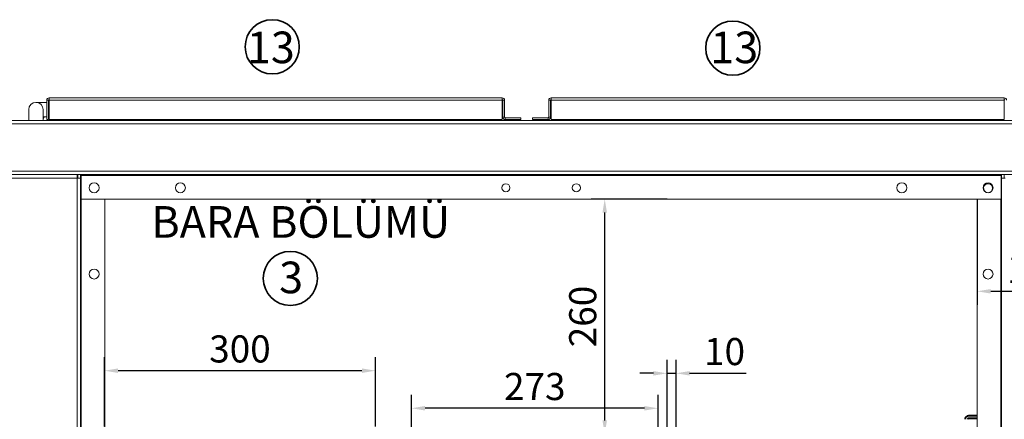
# Model space of a CAD drawing. Units: millimetres. Extents: x -413 to 21600, y -99 to 4989.
# Drawn here: x 3348 to 4438, y 3352 to 3795 of the extents above; entities that cross this region are included whole.
import ezdxf

# ---------------------------------------------------------------- set-up
doc = ezdxf.new("R2010")
doc.units = ezdxf.units.MM
doc.header["$LTSCALE"] = 5
doc.layers.get('0').update_dxf_attribs({"lineweight": 35})
doc.layers.add('olcu', color=1, linetype='Continuous', lineweight=25)
doc.styles.get("Standard").update_dxf_attribs({"font": 'txt', "height": 30})
doc.dimstyles.new('ölçel 1-10', dxfattribs={"dimtxt": 30, "dimasz": 15, "dimexe": 15, "dimexo": 0, "dimgap": 4, "dimtad": 1, "dimtxsty": 'Standard', "dimcen": 2.5, "dimclrd": 1, "dimclre": 1, "dimclrt": 1, "dimadec": 0, "dimazin": 0, "dimtfac": 1, "dimtmove": 0, "dimatfit": 3, "dimfxl": 1, "dimarcsym": 0})

# ---------------------------------------------------------------- blocks, each defined once
blk = doc.blocks.new('*D2729')
at = {"layer": 'Defpoints', "color": 0}
for p in [(3441.6, 3406.1), (3441.6, 3344.4), (3741.6, 3344.4)]:
    blk.add_point(p, dxfattribs=at)
at = {"layer": 'olcu', "color": 1, "lineweight": -2}
for p, q in [((3441.6, 3344.4), (3441.6, 3421.1)), ((3741.6, 3344.4), (3741.6, 3421.1)), ((3726.6, 3406.1), (3456.6, 3406.1))]:
    blk.add_line(p, q, dxfattribs=at)
at = {"layer": 'olcu', "color": 1}
for points in [[(3456.6, 3408.6), (3456.6, 3403.6), (3441.6, 3406.1)], [(3726.6, 3403.6), (3726.6, 3408.6), (3741.6, 3406.1)]]:
    blk.add_solid(points, dxfattribs=at)
at = {"layer": 'olcu', "color": 1, "insert": (3591.6, 3426.3), "char_height": 30, "attachment_point": 5}
blk.add_mtext('300', dxfattribs=at)
blk = doc.blocks.new('*D2728')
at = {"layer": 'Defpoints', "color": 0}
for p in [(3781.6, 3364.5), (3781.6, 3336.1), (4054.6, 3336.1)]:
    blk.add_point(p, dxfattribs=at)
at = {"layer": 'olcu', "color": 1, "lineweight": -2}
for p, q in [((3781.6, 3336.1), (3781.6, 3379.5)), ((4054.6, 3336.1), (4054.6, 3379.5)), ((4039.6, 3364.5), (3796.6, 3364.5))]:
    blk.add_line(p, q, dxfattribs=at)
at = {"layer": 'olcu', "color": 1}
for points in [[(3796.6, 3367), (3796.6, 3362), (3781.6, 3364.5)], [(4039.6, 3362), (4039.6, 3367), (4054.6, 3364.5)]]:
    blk.add_solid(points, dxfattribs=at)
at = {"layer": 'olcu', "color": 1, "insert": (3918.1, 3384.7), "char_height": 30, "attachment_point": 5}
blk.add_mtext('273', dxfattribs=at)
blk = doc.blocks.new('*D2725')
at = {"layer": 'Defpoints', "color": 0}
for p in [(3995.6, 3596.1), (4064.6, 3596.1), (4064.6, 3336.1)]:
    blk.add_point(p, dxfattribs=at)
at = {"layer": 'olcu', "color": 1, "lineweight": -2}
for p, q in [((4064.6, 3596.1), (3980.6, 3596.1)), ((3995.6, 3351.1), (3995.6, 3581.1)), ((4064.6, 3336.1), (3980.6, 3336.1))]:
    blk.add_line(p, q, dxfattribs=at)
at = {"layer": 'olcu', "color": 1}
for points in [[(3998.1, 3581.1), (3993.1, 3581.1), (3995.6, 3596.1)], [(3993.1, 3351.1), (3998.1, 3351.1), (3995.6, 3336.1)]]:
    blk.add_solid(points, dxfattribs=at)
at = {"layer": 'olcu', "color": 1, "insert": (3975.1, 3466.1), "char_height": 30, "attachment_point": 5, "rotation": 90}
blk.add_mtext('260', dxfattribs=at)
blk = doc.blocks.new('*D2723')
at = {"layer": 'Defpoints', "color": 0}
for p in [(4074.6, 3403.2), (4064.6, 3336.1), (4074.6, 3336.1)]:
    blk.add_point(p, dxfattribs=at)
at = {"layer": 'olcu', "color": 1, "lineweight": -2}
for p, q in [((4064.6, 3336.1), (4064.6, 3418.2)), ((4074.6, 3336.1), (4074.6, 3418.2)), ((4049.6, 3403.2), (4034.6, 3403.2)), ((4064.6, 3403.2), (4074.6, 3403.2)), ((4089.6, 3403.2), (4152.1, 3403.2))]:
    blk.add_line(p, q, dxfattribs=at)
at = {"layer": 'olcu', "color": 1}
for points in [[(4049.6, 3400.7), (4049.6, 3405.7), (4064.6, 3403.2)], [(4089.6, 3405.7), (4089.6, 3400.7), (4074.6, 3403.2)]]:
    blk.add_solid(points, dxfattribs=at)
at = {"layer": 'olcu', "color": 1, "insert": (4128.3, 3423.4), "char_height": 30, "attachment_point": 5}
blk.add_mtext('10', dxfattribs=at)
blk = doc.blocks.new('*D2710')
at = {"layer": 'Defpoints', "color": 0}
for p in [(4408.1, 3596.1), (4542.1, 3596.1), (4542.1, 3494)]:
    blk.add_point(p, dxfattribs=at)
at = {"layer": 'olcu', "color": 1, "lineweight": -2}
for p, q in [((4408.1, 3596.1), (4408.1, 3479)), ((4542.1, 3596.1), (4542.1, 3479)), ((4423.1, 3494), (4527.1, 3494))]:
    blk.add_line(p, q, dxfattribs=at)
at = {"layer": 'olcu', "color": 1}
for points in [[(4423.1, 3496.5), (4423.1, 3491.5), (4408.1, 3494)], [(4527.1, 3491.5), (4527.1, 3496.5), (4542.1, 3494)]]:
    blk.add_solid(points, dxfattribs=at)
at = {"layer": 'olcu', "color": 1, "insert": (4475.1, 3514.3), "char_height": 30, "attachment_point": 5}
blk.add_mtext('134', dxfattribs=at)

msp = doc.modelspace()

# ---------------------------------------------------------------- linework, layer by layer
at = {"color": 7, "linetype": 'Continuous', "lineweight": 15}
for p, q in [((3882.023, 3708.096), (3380.223, 3708.096)), ((3380.223, 3708.096), (3380.223, 3705.496)), ((3882.023, 3705.496), (3882.023, 3708.096)), ((4438.023, 3708.096), (3936.223, 3708.096)), ((3936.223, 3708.096), (3936.223, 3705.496)), ((4438.023, 3705.496), (4438.023, 3708.096)), ((3365.623, 3703.096), (3377.623, 3703.096)), ((3377.623, 3705.496), (3379.623, 3705.496)), ((3377.623, 3705.496), (3377.623, 3684.096)), ((3379.623, 3705.496), (3379.623, 3684.096)), ((3380.223, 3684.096), (3380.223, 3705.496)), ((3882.023, 3705.496), (3380.223, 3705.496)), ((3882.023, 3705.496), (3882.023, 3684.096)), ((3882.623, 3705.496), (3884.623, 3705.496)), ((3882.623, 3686.696), (3882.623, 3705.496)), ((3884.623, 3686.696), (3884.623, 3705.496)), ((3933.623, 3686.696), (3933.623, 3705.496)), ((3933.623, 3705.496), (3935.623, 3705.496)), ((3935.623, 3686.696), (3935.623, 3705.496)), ((3936.223, 3684.096), (3936.223, 3705.496)), ((4438.023, 3705.496), (3936.223, 3705.496)), ((4438.023, 3705.496), (4438.023, 3684.096)), ((3357.623, 3695.096), (3357.623, 3683.096)), ((3373.623, 3683.096), (3373.623, 3695.096)), ((3377.623, 3687.096), (3373.623, 3687.096)), ((3374.749, 3687.096), (3373.623, 3685.338)), ((3379.623, 3695.627), (3380.043, 3695.358)), ((3380.043, 3695.358), (3379.623, 3694.702)), ((3884.623, 3686.696), (3882.623, 3686.696)), ((3902.623, 3686.096), (3885.223, 3686.096)), ((3885.223, 3684.096), (3885.223, 3686.096)), ((3902.623, 3684.096), (3902.623, 3686.096)), ((3915.623, 3684.096), (3915.623, 3686.096)), ((3915.623, 3686.096), (3933.023, 3686.096)), ((3933.023, 3686.096), (3933.023, 3684.096)), ((3935.623, 3686.696), (3933.623, 3686.696)), ((2148.923, 3679.296), (4781.323, 3679.296)), ((2552.323, 3683.096), (4781.323, 3683.096)), ((3377.623, 3684.096), (3379.623, 3684.096)), ((3882.023, 3684.096), (3380.223, 3684.096)), ((3902.623, 3684.096), (3885.223, 3684.096)), ((3915.623, 3684.096), (3933.023, 3684.096)), ((4438.023, 3684.096), (3936.223, 3684.096)), ((2148.923, 3626.896), (4781.323, 3626.896)), ((2148.923, 3623.096), (4781.323, 3623.096)), ((3278.923, 3623.096), (3411.323, 3623.096)), ((3411.323, 3623.096), (3411.323, 3619.296)), ((3412.123, 3622.096), (3411.323, 3622.096)), ((3412.123, 3623.096), (3415.123, 3623.096)), ((3412.123, 3623.096), (3412.123, 3619.296)), ((3415.123, 3623.096), (3415.123, 3619.296)), ((3415.873, 3622.096), (3415.123, 3622.096)), ((3415.873, 3596.096), (3415.873, 3622.096)), ((4434.623, 3622.296), (4435.123, 3622.296)), ((4434.623, 3596.096), (4434.623, 3622.296)), ((4435.123, 3623.096), (4435.123, 3619.296)), ((4438.123, 3623.096), (4435.123, 3623.096)), ((4438.123, 3623.096), (4438.123, 3619.296)), ((3411.323, 3619.296), (3278.923, 3619.296)), ((3411.323, 3619.296), (3411.323, 1586.896)), ((3411.323, 3619.296), (3415.123, 3619.296)), ((3415.123, 3619.296), (3415.123, 2603.096)), ((4435.123, 3619.296), (4438.923, 3619.296)), ((4435.123, 3619.296), (4435.123, 2606.896)), ((3415.873, 3596.096), (4434.623, 3596.096)), ((3442.123, 2630.096), (3442.123, 3596.096)), ((4408.123, 3596.096), (4408.123, 2630.096))]:
    msp.add_line(p, q, dxfattribs=at)
at = {"color": 8, "linetype": 'Continuous', "lineweight": 15}
for p, q in [((3411.323, 3622.296), (3412.123, 3622.296)), ((3415.123, 3622.296), (4434.623, 3622.296)), ((3415.923, 3596.096), (3415.923, 2630.096)), ((4434.323, 3596.096), (4434.323, 2630.096))]:
    msp.add_line(p, q, dxfattribs=at)
at = {"color": 7, "linetype": 'Continuous', "lineweight": 40}
for p, q in [((4408.123, 3356.096), (4398.423, 3356.096)), ((4408.123, 3353.096), (4398.423, 3353.096))]:
    msp.add_line(p, q, dxfattribs=at)
for centre in [(3627.352, 3764.637), (4137.509, 3763.177), (3647.414, 3508.227)]:
    msp.add_circle(centre, 30)
at = {"color": 7, "linetype": 'Continuous', "lineweight": 15}
for centre, radius in [((3430.123, 3608.596), 5.5), ((3525.623, 3608.596), 5.5), ((3886.123, 3608.596), 4.5), ((3964.123, 3608.596), 4.5), ((4324.623, 3608.596), 5.5), ((4420.123, 3608.596), 5.5), ((3430.123, 3513.096), 5.5), ((4420.123, 3513.096), 5.5)]:
    msp.add_circle(centre, radius, dxfattribs=at)
for centre, radius, start, end in [((3380.223, 3705.496), 2.6, 90, 180), ((3882.023, 3705.496), 2.6, 0, 90), ((3936.223, 3705.496), 2.6, 90, 180), ((4438.023, 3705.496), 2.6, 0, 90), ((3365.623, 3695.096), 8, 0, 179.999997), ((3380.223, 3705.496), 0.6, 90, 180), ((3882.023, 3705.496), 0.6, 0, 90), ((3936.223, 3705.496), 0.6, 90, 180), ((4438.023, 3705.496), 0.6, 0, 90), ((3885.223, 3686.696), 2.6, 180, 270), ((3885.223, 3686.696), 0.6, 180, 270), ((3933.023, 3686.696), 0.6, 270, 0), ((3933.023, 3686.696), 2.6, 270, 0), ((4420.123, 3608.096), 5, 0, 258.3468), ((4420.123, 3608.096), 5, 281.660266, 0)]:
    msp.add_arc(centre, radius, start, end, dxfattribs=at)
at = {"color": 7, "linetype": 'Continuous', "lineweight": 40}
for radius in [3.8, 0.8]:
    msp.add_arc((4398.423, 3352.296), radius, 90, 180, dxfattribs=at)

# ---------------------------------------------------------------- texts
at = {"char_height": 35, "attachment_point": 1}
for s, insert, width in [('\\pxqc;{\\fArial|b0|i0|c162|p34;13}', (3585.188, 3781.492), 81.29488), ('\\pxqc;{\\fArial|b0|i0|c162|p34;13}', (4098.388, 3781.492), 81.29488), ('{\\fArial|b0|i0|c162|p34;BARA BÖLÜMÜ}', (3493.53, 3588.285), 535.95623), ('\\pxqc;{\\fArial|b0|i0|c162|p34;3}', (3607.632, 3526.833), 81.29488)]:
    msp.add_mtext(s, dxfattribs=dict(at, insert=insert, width=width))

# ---------------------------------------------------------------- dimensions: what is measured, and where the dimension line sits
at = {"layer": 'olcu'}
dim = msp.add_linear_dim(base=(3995.585, 3596.096), p1=(4064.623, 3336.096), p2=(4064.623, 3596.096), angle=90, dimstyle='ölçel 1-10', dxfattribs=at)
dim.commit()
dim.dimension.update_dxf_attribs({"geometry": '*D2725', "text_midpoint": (3975.063, 3466.096)})
for base, p1, p2, picture, middle in [((4542.123, 3494.001), (4408.123, 3596.096), (4542.123, 3596.096), '*D2710', (4475.123, 3514.3)), ((3441.623, 3406.054), (3741.623, 3344.419), (3441.623, 3344.419), '*D2729', (3591.623, 3426.302)), ((4074.623, 3403.214), (4064.623, 3336.096), (4074.623, 3336.096), '*D2723', (4128.343, 3423.432)), ((3781.623, 3364.472), (4054.623, 3336.096), (3781.623, 3336.096), '*D2728', (3918.123, 3384.73))]:
    dim = msp.add_linear_dim(base=base, p1=p1, p2=p2, dimstyle='ölçel 1-10', dxfattribs=at)
    dim.commit()
    dim.dimension.update_dxf_attribs({"geometry": picture, "text_midpoint": middle})

doc.saveas('drawing.dxf')
